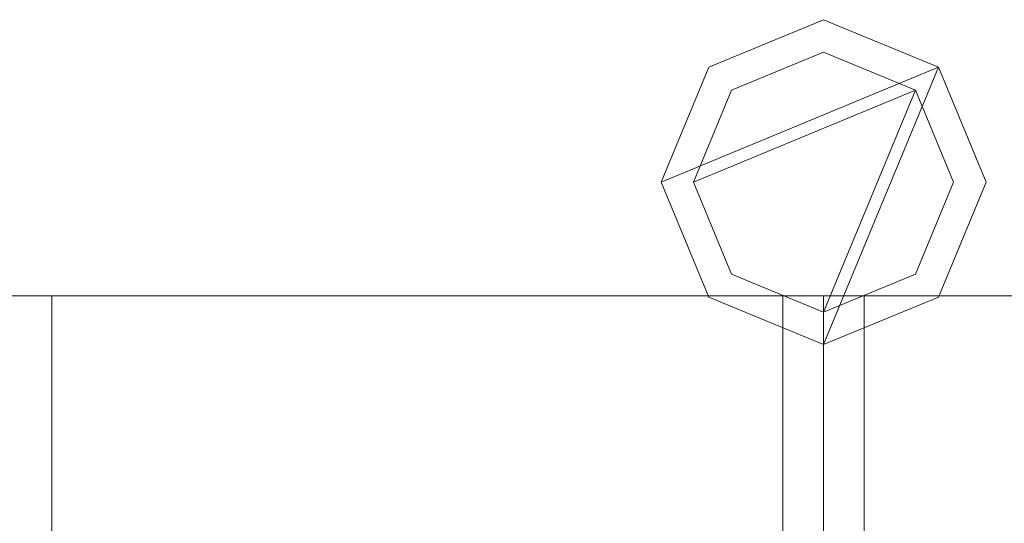
# Model space of a CAD drawing. Units: millimetres. Extents: x 0 to 3100, y 0 to 175.
# Drawn here: x 2223 to 2284, y 100 to 131 of the extents above; entities that cross this region are included whole.
import ezdxf

# ---------------------------------------------------------------- set-up
doc = ezdxf.new("R2010")
doc.units = ezdxf.units.MM
doc.header["$LTSCALE"] = 5.08
doc.layers.add('ｴｸｽﾗｲﾝ伸縮ｹﾞｰﾄ2型02', color=7, linetype='Continuous')

msp = doc.modelspace()

# ---------------------------------------------------------------- linework, layer by layer
at = {"layer": 'ｴｸｽﾗｲﾝ伸縮ｹﾞｰﾄ2型02', "color": 7, "linetype": 'Continuous', "lineweight": 15}
for points in [[(2279.571, 128.071, 100), (2262.5, 121, 100), (2265.429, 128.071, 100), (2272.5, 131, 100)], [(2279.571, 128.071, 150), (2272.5, 131, 150), (2265.429, 128.071, 150), (2262.5, 121, 150)], [(2279.571, 128.071, 1050), (2262.5, 121, 1050), (2265.429, 128.071, 1050), (2272.5, 131, 1050)], [(2279.571, 128.071, 1100), (2272.5, 131, 1100), (2265.429, 128.071, 1100), (2262.5, 121, 1100)], [(2279.571, 128.071, 174.5), (2262.5, 121, 174.5), (2265.429, 128.071, 174.5), (2272.5, 131, 174.5)], [(2279.571, 128.071, 214.5), (2272.5, 131, 214.5), (2265.429, 128.071, 214.5), (2262.5, 121, 214.5)], [(2279.571, 128.071, 985.5), (2262.5, 121, 985.5), (2265.429, 128.071, 985.5), (2272.5, 131, 985.5)], [(2279.571, 128.071, 1025.5), (2272.5, 131, 1025.5), (2265.429, 128.071, 1025.5), (2262.5, 121, 1025.5)], [(2265.429, 128.071, 100), (2265.429, 128.071, 150), (2272.5, 131, 150), (2272.5, 131, 100)], [(2265.429, 128.071, 1050), (2265.429, 128.071, 1100), (2272.5, 131, 1100), (2272.5, 131, 1050)], [(2265.429, 128.071, 174.5), (2265.429, 128.071, 214.5), (2272.5, 131, 214.5), (2272.5, 131, 174.5)], [(2265.429, 128.071, 985.5), (2265.429, 128.071, 1025.5), (2272.5, 131, 1025.5), (2272.5, 131, 985.5)], [(2272.5, 131, 100), (2272.5, 131, 150), (2279.571, 128.071, 150), (2279.571, 128.071, 100)], [(2272.5, 131, 1050), (2272.5, 131, 1100), (2279.571, 128.071, 1100), (2279.571, 128.071, 1050)], [(2272.5, 131, 174.5), (2272.5, 131, 214.5), (2279.571, 128.071, 214.5), (2279.571, 128.071, 174.5)], [(2272.5, 131, 985.5), (2272.5, 131, 1025.5), (2279.571, 128.071, 1025.5), (2279.571, 128.071, 985.5)], [(2278.157, 126.657, 150), (2264.5, 121, 150), (2266.843, 126.657, 150), (2272.5, 129, 150)], [(2278.157, 126.657, 174.5), (2272.5, 129, 174.5), (2266.843, 126.657, 174.5), (2264.5, 121, 174.5)], [(2278.157, 126.657, 1025.5), (2264.5, 121, 1025.5), (2266.843, 126.657, 1025.5), (2272.5, 129, 1025.5)], [(2278.157, 126.657, 1050), (2272.5, 129, 1050), (2266.843, 126.657, 1050), (2264.5, 121, 1050)], [(2266.843, 126.657, 150), (2266.843, 126.657, 174.5), (2272.5, 129, 174.5), (2272.5, 129, 150)], [(2266.843, 126.657, 1025.5), (2266.843, 126.657, 1050), (2272.5, 129, 1050), (2272.5, 129, 1025.5)], [(2272.5, 129, 150), (2272.5, 129, 174.5), (2278.157, 126.657, 174.5), (2278.157, 126.657, 150)], [(2272.5, 129, 1025.5), (2272.5, 129, 1050), (2278.157, 126.657, 1050), (2278.157, 126.657, 1025.5)], [(2279.571, 128.071, 100), (2272.5, 111, 100), (2265.429, 113.929, 100), (2262.5, 121, 100)], [(2279.571, 128.071, 150), (2262.5, 121, 150), (2265.429, 113.929, 150), (2272.5, 111, 150)], [(2262.5, 121, 100), (2262.5, 121, 150), (2265.429, 128.071, 150), (2265.429, 128.071, 100)], [(2279.571, 128.071, 1050), (2272.5, 111, 1050), (2265.429, 113.929, 1050), (2262.5, 121, 1050)], [(2279.571, 128.071, 1100), (2262.5, 121, 1100), (2265.429, 113.929, 1100), (2272.5, 111, 1100)], [(2262.5, 121, 1050), (2262.5, 121, 1100), (2265.429, 128.071, 1100), (2265.429, 128.071, 1050)], [(2279.571, 128.071, 174.5), (2272.5, 111, 174.5), (2265.429, 113.929, 174.5), (2262.5, 121, 174.5)], [(2279.571, 128.071, 214.5), (2262.5, 121, 214.5), (2265.429, 113.929, 214.5), (2272.5, 111, 214.5)], [(2262.5, 121, 174.5), (2262.5, 121, 214.5), (2265.429, 128.071, 214.5), (2265.429, 128.071, 174.5)], [(2279.571, 128.071, 985.5), (2272.5, 111, 985.5), (2265.429, 113.929, 985.5), (2262.5, 121, 985.5)], [(2279.571, 128.071, 1025.5), (2262.5, 121, 1025.5), (2265.429, 113.929, 1025.5), (2272.5, 111, 1025.5)], [(2262.5, 121, 985.5), (2262.5, 121, 1025.5), (2265.429, 128.071, 1025.5), (2265.429, 128.071, 985.5)], [(2279.571, 128.071, 100), (2282.5, 121, 100), (2279.571, 113.929, 100), (2272.5, 111, 100)], [(2279.571, 128.071, 150), (2272.5, 111, 150), (2279.571, 113.929, 150), (2282.5, 121, 150)], [(2279.571, 128.071, 1050), (2282.5, 121, 1050), (2279.571, 113.929, 1050), (2272.5, 111, 1050)], [(2279.571, 128.071, 1100), (2272.5, 111, 1100), (2279.571, 113.929, 1100), (2282.5, 121, 1100)], [(2279.571, 128.071, 174.5), (2282.5, 121, 174.5), (2279.571, 113.929, 174.5), (2272.5, 111, 174.5)], [(2279.571, 128.071, 214.5), (2272.5, 111, 214.5), (2279.571, 113.929, 214.5), (2282.5, 121, 214.5)], [(2279.571, 128.071, 985.5), (2282.5, 121, 985.5), (2279.571, 113.929, 985.5), (2272.5, 111, 985.5)], [(2279.571, 128.071, 1025.5), (2272.5, 111, 1025.5), (2279.571, 113.929, 1025.5), (2282.5, 121, 1025.5)], [(2279.571, 128.071, 100), (2279.571, 128.071, 150), (2282.5, 121, 150), (2282.5, 121, 100)], [(2279.571, 128.071, 1050), (2279.571, 128.071, 1100), (2282.5, 121, 1100), (2282.5, 121, 1050)], [(2279.571, 128.071, 174.5), (2279.571, 128.071, 214.5), (2282.5, 121, 214.5), (2282.5, 121, 174.5)], [(2279.571, 128.071, 985.5), (2279.571, 128.071, 1025.5), (2282.5, 121, 1025.5), (2282.5, 121, 985.5)], [(2278.157, 126.657, 150), (2272.5, 113, 150), (2266.843, 115.343, 150), (2264.5, 121, 150)], [(2278.157, 126.657, 174.5), (2264.5, 121, 174.5), (2266.843, 115.343, 174.5), (2272.5, 113, 174.5)], [(2264.5, 121, 150), (2264.5, 121, 174.5), (2266.843, 126.657, 174.5), (2266.843, 126.657, 150)], [(2278.157, 126.657, 1025.5), (2272.5, 113, 1025.5), (2266.843, 115.343, 1025.5), (2264.5, 121, 1025.5)], [(2278.157, 126.657, 1050), (2264.5, 121, 1050), (2266.843, 115.343, 1050), (2272.5, 113, 1050)], [(2264.5, 121, 1025.5), (2264.5, 121, 1050), (2266.843, 126.657, 1050), (2266.843, 126.657, 1025.5)], [(2278.157, 126.657, 150), (2280.5, 121, 150), (2278.157, 115.343, 150), (2272.5, 113, 150)], [(2278.157, 126.657, 174.5), (2272.5, 113, 174.5), (2278.157, 115.343, 174.5), (2280.5, 121, 174.5)], [(2278.157, 126.657, 1025.5), (2280.5, 121, 1025.5), (2278.157, 115.343, 1025.5), (2272.5, 113, 1025.5)], [(2278.157, 126.657, 1050), (2272.5, 113, 1050), (2278.157, 115.343, 1050), (2280.5, 121, 1050)], [(2278.157, 126.657, 150), (2278.157, 126.657, 174.5), (2280.5, 121, 174.5), (2280.5, 121, 150)], [(2278.157, 126.657, 1025.5), (2278.157, 126.657, 1050), (2280.5, 121, 1050), (2280.5, 121, 1025.5)], [(2265.429, 113.929, 100), (2265.429, 113.929, 150), (2262.5, 121, 150), (2262.5, 121, 100)], [(2265.429, 113.929, 1050), (2265.429, 113.929, 1100), (2262.5, 121, 1100), (2262.5, 121, 1050)], [(2265.429, 113.929, 174.5), (2265.429, 113.929, 214.5), (2262.5, 121, 214.5), (2262.5, 121, 174.5)], [(2265.429, 113.929, 985.5), (2265.429, 113.929, 1025.5), (2262.5, 121, 1025.5), (2262.5, 121, 985.5)], [(2266.843, 115.343, 150), (2266.843, 115.343, 174.5), (2264.5, 121, 174.5), (2264.5, 121, 150)], [(2266.843, 115.343, 1025.5), (2266.843, 115.343, 1050), (2264.5, 121, 1050), (2264.5, 121, 1025.5)], [(2280.5, 121, 150), (2280.5, 121, 174.5), (2278.157, 115.343, 174.5), (2278.157, 115.343, 150)], [(2280.5, 121, 1025.5), (2280.5, 121, 1050), (2278.157, 115.343, 1050), (2278.157, 115.343, 1025.5)], [(2282.5, 121, 100), (2282.5, 121, 150), (2279.571, 113.929, 150), (2279.571, 113.929, 100)], [(2282.5, 121, 1050), (2282.5, 121, 1100), (2279.571, 113.929, 1100), (2279.571, 113.929, 1050)], [(2282.5, 121, 174.5), (2282.5, 121, 214.5), (2279.571, 113.929, 214.5), (2279.571, 113.929, 174.5)], [(2282.5, 121, 985.5), (2282.5, 121, 1025.5), (2279.571, 113.929, 1025.5), (2279.571, 113.929, 985.5)], [(2272.5, 113, 150), (2272.5, 113, 174.5), (2266.843, 115.343, 174.5), (2266.843, 115.343, 150)], [(2272.5, 113, 1025.5), (2272.5, 113, 1050), (2266.843, 115.343, 1050), (2266.843, 115.343, 1025.5)], [(2278.157, 115.343, 150), (2278.157, 115.343, 174.5), (2272.5, 113, 174.5), (2272.5, 113, 150)], [(2278.157, 115.343, 1025.5), (2278.157, 115.343, 1050), (2272.5, 113, 1050), (2272.5, 113, 1025.5)], [(2272.5, 86, 100), (1822.5, 86, 100), (1822.5, 114, 100), (2272.5, 114, 100)], [(1822.5, 86, 150), (2272.5, 86, 150), (2272.5, 114, 150), (1822.5, 114, 150)], [(2272.5, 114, 100), (1822.5, 114, 100), (1822.5, 114, 150), (2272.5, 114, 150)], [(2272.5, 86, 1050), (1822.5, 86, 1050), (1822.5, 114, 1050), (2272.5, 114, 1050)], [(1822.5, 86, 1100), (2272.5, 86, 1100), (2272.5, 114, 1100), (1822.5, 114, 1100)], [(2272.5, 114, 1050), (1822.5, 114, 1050), (1822.5, 114, 1100), (2272.5, 114, 1100)], [(2272.5, 86, 174.5), (1822.5, 86, 174.5), (1822.5, 114, 174.5), (2272.5, 114, 174.5)], [(1822.5, 86, 214.5), (2272.5, 86, 214.5), (2272.5, 114, 214.5), (1822.5, 114, 214.5)], [(2272.5, 114, 174.5), (1822.5, 114, 174.5), (1822.5, 114, 214.5), (2272.5, 114, 214.5)], [(2272.5, 86, 985.5), (1822.5, 86, 985.5), (1822.5, 114, 985.5), (2272.5, 114, 985.5)], [(1822.5, 86, 1025.5), (2272.5, 86, 1025.5), (2272.5, 114, 1025.5), (1822.5, 114, 1025.5)], [(2272.5, 114, 985.5), (1822.5, 114, 985.5), (1822.5, 114, 1025.5), (2272.5, 114, 1025.5)], [(2270, 86, 214.5), (2225, 86, 214.5), (2225, 114, 214.5), (2270, 114, 214.5)], [(2225, 86, 985.5), (2270, 86, 985.5), (2270, 114, 985.5), (2225, 114, 985.5)], [(2270, 114, 214.5), (2225, 114, 214.5), (2225, 114, 985.5), (2270, 114, 985.5)], [(2225, 114, 214.5), (2225, 86, 214.5), (2225, 86, 985.5), (2225, 114, 985.5)], [(2270, 86, 214.5), (2270, 114, 214.5), (2270, 114, 985.5), (2270, 86, 985.5)], [(2272.5, 86, 100), (2272.5, 114, 100), (2272.5, 114, 150), (2272.5, 86, 150)], [(2272.5, 86, 1050), (2272.5, 114, 1050), (2272.5, 114, 1100), (2272.5, 86, 1100)], [(2272.5, 86, 174.5), (2272.5, 114, 174.5), (2272.5, 114, 214.5), (2272.5, 86, 214.5)], [(2272.5, 86, 985.5), (2272.5, 114, 985.5), (2272.5, 114, 1025.5), (2272.5, 86, 1025.5)], [(2722.5, 86, 100), (2272.5, 86, 100), (2272.5, 114, 100), (2722.5, 114, 100)], [(2272.5, 86, 150), (2722.5, 86, 150), (2722.5, 114, 150), (2272.5, 114, 150)], [(2722.5, 114, 100), (2272.5, 114, 100), (2272.5, 114, 150), (2722.5, 114, 150)], [(2272.5, 114, 100), (2272.5, 86, 100), (2272.5, 86, 150), (2272.5, 114, 150)], [(2722.5, 86, 1050), (2272.5, 86, 1050), (2272.5, 114, 1050), (2722.5, 114, 1050)], [(2272.5, 86, 1100), (2722.5, 86, 1100), (2722.5, 114, 1100), (2272.5, 114, 1100)], [(2722.5, 114, 1050), (2272.5, 114, 1050), (2272.5, 114, 1100), (2722.5, 114, 1100)], [(2272.5, 114, 1050), (2272.5, 86, 1050), (2272.5, 86, 1100), (2272.5, 114, 1100)], [(2722.5, 86, 174.5), (2272.5, 86, 174.5), (2272.5, 114, 174.5), (2722.5, 114, 174.5)], [(2272.5, 86, 214.5), (2722.5, 86, 214.5), (2722.5, 114, 214.5), (2272.5, 114, 214.5)], [(2722.5, 114, 174.5), (2272.5, 114, 174.5), (2272.5, 114, 214.5), (2722.5, 114, 214.5)], [(2272.5, 114, 174.5), (2272.5, 86, 174.5), (2272.5, 86, 214.5), (2272.5, 114, 214.5)], [(2722.5, 86, 985.5), (2272.5, 86, 985.5), (2272.5, 114, 985.5), (2722.5, 114, 985.5)], [(2272.5, 86, 1025.5), (2722.5, 86, 1025.5), (2722.5, 114, 1025.5), (2272.5, 114, 1025.5)], [(2722.5, 114, 985.5), (2272.5, 114, 985.5), (2272.5, 114, 1025.5), (2722.5, 114, 1025.5)], [(2272.5, 114, 985.5), (2272.5, 86, 985.5), (2272.5, 86, 1025.5), (2272.5, 114, 1025.5)], [(2320, 86, 214.5), (2275, 86, 214.5), (2275, 114, 214.5), (2320, 114, 214.5)], [(2275, 86, 985.5), (2320, 86, 985.5), (2320, 114, 985.5), (2275, 114, 985.5)], [(2320, 114, 214.5), (2275, 114, 214.5), (2275, 114, 985.5), (2320, 114, 985.5)], [(2275, 114, 214.5), (2275, 86, 214.5), (2275, 86, 985.5), (2275, 114, 985.5)], [(2272.5, 111, 100), (2272.5, 111, 150), (2265.429, 113.929, 150), (2265.429, 113.929, 100)], [(2272.5, 111, 1050), (2272.5, 111, 1100), (2265.429, 113.929, 1100), (2265.429, 113.929, 1050)], [(2272.5, 111, 174.5), (2272.5, 111, 214.5), (2265.429, 113.929, 214.5), (2265.429, 113.929, 174.5)], [(2272.5, 111, 985.5), (2272.5, 111, 1025.5), (2265.429, 113.929, 1025.5), (2265.429, 113.929, 985.5)], [(2279.571, 113.929, 100), (2279.571, 113.929, 150), (2272.5, 111, 150), (2272.5, 111, 100)], [(2279.571, 113.929, 1050), (2279.571, 113.929, 1100), (2272.5, 111, 1100), (2272.5, 111, 1050)], [(2279.571, 113.929, 174.5), (2279.571, 113.929, 214.5), (2272.5, 111, 214.5), (2272.5, 111, 174.5)], [(2279.571, 113.929, 985.5), (2279.571, 113.929, 1025.5), (2272.5, 111, 1025.5), (2272.5, 111, 985.5)]]:
    msp.add_3dface(points, dxfattribs=at)
at = {"layer": 'ｴｸｽﾗｲﾝ伸縮ｹﾞｰﾄ2型02', "color": 7, "linetype": 'Continuous', "lineweight": 15, "invisible_edges": 8}
for points in [[(2265.429, 128.071, 1025.5), (2272.5, 131, 1025.5), (2272.5, 131, 1025.5)], [(2265.429, 128.071, 985.5), (2272.5, 131, 985.5), (2272.5, 131, 985.5)], [(2265.429, 128.071, 214.5), (2272.5, 131, 214.5), (2272.5, 131, 214.5)], [(2265.429, 128.071, 174.5), (2272.5, 131, 174.5), (2272.5, 131, 174.5)], [(2265.429, 128.071, 1100), (2272.5, 131, 1100), (2272.5, 131, 1100)], [(2265.429, 128.071, 1050), (2272.5, 131, 1050), (2272.5, 131, 1050)], [(2265.429, 128.071, 150), (2272.5, 131, 150), (2272.5, 131, 150)], [(2265.429, 128.071, 100), (2272.5, 131, 100), (2272.5, 131, 100)], [(2272.5, 131, 985.5), (2272.5, 131, 1025.5), (2272.5, 131, 1025.5)], [(2272.5, 131, 1025.5), (2279.571, 128.071, 1025.5), (2279.571, 128.071, 1025.5)], [(2272.5, 131, 985.5), (2279.571, 128.071, 985.5), (2279.571, 128.071, 985.5)], [(2272.5, 131, 174.5), (2272.5, 131, 214.5), (2272.5, 131, 214.5)], [(2272.5, 131, 214.5), (2279.571, 128.071, 214.5), (2279.571, 128.071, 214.5)], [(2272.5, 131, 174.5), (2279.571, 128.071, 174.5), (2279.571, 128.071, 174.5)], [(2272.5, 131, 1050), (2272.5, 131, 1100), (2272.5, 131, 1100)], [(2272.5, 131, 1100), (2279.571, 128.071, 1100), (2279.571, 128.071, 1100)], [(2272.5, 131, 1050), (2279.571, 128.071, 1050), (2279.571, 128.071, 1050)], [(2272.5, 131, 100), (2272.5, 131, 150), (2272.5, 131, 150)], [(2272.5, 131, 150), (2279.571, 128.071, 150), (2279.571, 128.071, 150)], [(2272.5, 131, 100), (2279.571, 128.071, 100), (2279.571, 128.071, 100)], [(2266.843, 126.657, 1050), (2272.5, 129, 1050), (2272.5, 129, 1050)], [(2266.843, 126.657, 1025.5), (2272.5, 129, 1025.5), (2272.5, 129, 1025.5)], [(2266.843, 126.657, 174.5), (2272.5, 129, 174.5), (2272.5, 129, 174.5)], [(2266.843, 126.657, 150), (2272.5, 129, 150), (2272.5, 129, 150)], [(2272.5, 129, 1025.5), (2272.5, 129, 1050), (2272.5, 129, 1050)], [(2272.5, 129, 1050), (2278.157, 126.657, 1050), (2278.157, 126.657, 1050)], [(2272.5, 129, 1025.5), (2278.157, 126.657, 1025.5), (2278.157, 126.657, 1025.5)], [(2272.5, 129, 150), (2272.5, 129, 174.5), (2272.5, 129, 174.5)], [(2272.5, 129, 174.5), (2278.157, 126.657, 174.5), (2278.157, 126.657, 174.5)], [(2272.5, 129, 150), (2278.157, 126.657, 150), (2278.157, 126.657, 150)], [(2262.5, 121, 1025.5), (2265.429, 128.071, 1025.5), (2265.429, 128.071, 1025.5)], [(2262.5, 121, 985.5), (2265.429, 128.071, 985.5), (2265.429, 128.071, 985.5)], [(2262.5, 121, 214.5), (2265.429, 128.071, 214.5), (2265.429, 128.071, 214.5)], [(2262.5, 121, 174.5), (2265.429, 128.071, 174.5), (2265.429, 128.071, 174.5)], [(2262.5, 121, 1100), (2265.429, 128.071, 1100), (2265.429, 128.071, 1100)], [(2262.5, 121, 1050), (2265.429, 128.071, 1050), (2265.429, 128.071, 1050)], [(2262.5, 121, 150), (2265.429, 128.071, 150), (2265.429, 128.071, 150)], [(2262.5, 121, 100), (2265.429, 128.071, 100), (2265.429, 128.071, 100)], [(2265.429, 128.071, 985.5), (2265.429, 128.071, 1025.5), (2265.429, 128.071, 1025.5)], [(2265.429, 128.071, 174.5), (2265.429, 128.071, 214.5), (2265.429, 128.071, 214.5)], [(2265.429, 128.071, 1050), (2265.429, 128.071, 1100), (2265.429, 128.071, 1100)], [(2265.429, 128.071, 100), (2265.429, 128.071, 150), (2265.429, 128.071, 150)], [(2279.571, 128.071, 985.5), (2279.571, 128.071, 1025.5), (2279.571, 128.071, 1025.5)], [(2279.571, 128.071, 1025.5), (2282.5, 121, 1025.5), (2282.5, 121, 1025.5)], [(2279.571, 128.071, 985.5), (2282.5, 121, 985.5), (2282.5, 121, 985.5)], [(2279.571, 128.071, 174.5), (2279.571, 128.071, 214.5), (2279.571, 128.071, 214.5)], [(2279.571, 128.071, 214.5), (2282.5, 121, 214.5), (2282.5, 121, 214.5)], [(2279.571, 128.071, 174.5), (2282.5, 121, 174.5), (2282.5, 121, 174.5)], [(2279.571, 128.071, 1050), (2279.571, 128.071, 1100), (2279.571, 128.071, 1100)], [(2279.571, 128.071, 1100), (2282.5, 121, 1100), (2282.5, 121, 1100)], [(2279.571, 128.071, 1050), (2282.5, 121, 1050), (2282.5, 121, 1050)], [(2279.571, 128.071, 100), (2279.571, 128.071, 150), (2279.571, 128.071, 150)], [(2279.571, 128.071, 150), (2282.5, 121, 150), (2282.5, 121, 150)], [(2279.571, 128.071, 100), (2282.5, 121, 100), (2282.5, 121, 100)], [(2264.5, 121, 1050), (2266.843, 126.657, 1050), (2266.843, 126.657, 1050)], [(2264.5, 121, 1025.5), (2266.843, 126.657, 1025.5), (2266.843, 126.657, 1025.5)], [(2264.5, 121, 174.5), (2266.843, 126.657, 174.5), (2266.843, 126.657, 174.5)], [(2264.5, 121, 150), (2266.843, 126.657, 150), (2266.843, 126.657, 150)], [(2266.843, 126.657, 1025.5), (2266.843, 126.657, 1050), (2266.843, 126.657, 1050)], [(2266.843, 126.657, 150), (2266.843, 126.657, 174.5), (2266.843, 126.657, 174.5)], [(2278.157, 126.657, 1025.5), (2278.157, 126.657, 1050), (2278.157, 126.657, 1050)], [(2278.157, 126.657, 1050), (2280.5, 121, 1050), (2280.5, 121, 1050)], [(2278.157, 126.657, 1025.5), (2280.5, 121, 1025.5), (2280.5, 121, 1025.5)], [(2278.157, 126.657, 150), (2278.157, 126.657, 174.5), (2278.157, 126.657, 174.5)], [(2278.157, 126.657, 174.5), (2280.5, 121, 174.5), (2280.5, 121, 174.5)], [(2278.157, 126.657, 150), (2280.5, 121, 150), (2280.5, 121, 150)], [(2262.5, 121, 985.5), (2262.5, 121, 1025.5), (2262.5, 121, 1025.5)], [(2265.429, 113.929, 1025.5), (2262.5, 121, 1025.5), (2262.5, 121, 1025.5)], [(2265.429, 113.929, 985.5), (2262.5, 121, 985.5), (2262.5, 121, 985.5)], [(2262.5, 121, 174.5), (2262.5, 121, 214.5), (2262.5, 121, 214.5)], [(2265.429, 113.929, 214.5), (2262.5, 121, 214.5), (2262.5, 121, 214.5)], [(2265.429, 113.929, 174.5), (2262.5, 121, 174.5), (2262.5, 121, 174.5)], [(2262.5, 121, 1050), (2262.5, 121, 1100), (2262.5, 121, 1100)], [(2265.429, 113.929, 1100), (2262.5, 121, 1100), (2262.5, 121, 1100)], [(2265.429, 113.929, 1050), (2262.5, 121, 1050), (2262.5, 121, 1050)], [(2262.5, 121, 100), (2262.5, 121, 150), (2262.5, 121, 150)], [(2265.429, 113.929, 150), (2262.5, 121, 150), (2262.5, 121, 150)], [(2265.429, 113.929, 100), (2262.5, 121, 100), (2262.5, 121, 100)], [(2264.5, 121, 1025.5), (2264.5, 121, 1050), (2264.5, 121, 1050)], [(2266.843, 115.343, 1050), (2264.5, 121, 1050), (2264.5, 121, 1050)], [(2266.843, 115.343, 1025.5), (2264.5, 121, 1025.5), (2264.5, 121, 1025.5)], [(2264.5, 121, 150), (2264.5, 121, 174.5), (2264.5, 121, 174.5)], [(2266.843, 115.343, 174.5), (2264.5, 121, 174.5), (2264.5, 121, 174.5)], [(2266.843, 115.343, 150), (2264.5, 121, 150), (2264.5, 121, 150)], [(2280.5, 121, 1050), (2278.157, 115.343, 1050), (2278.157, 115.343, 1050)], [(2280.5, 121, 1025.5), (2278.157, 115.343, 1025.5), (2278.157, 115.343, 1025.5)], [(2280.5, 121, 174.5), (2278.157, 115.343, 174.5), (2278.157, 115.343, 174.5)], [(2280.5, 121, 150), (2278.157, 115.343, 150), (2278.157, 115.343, 150)], [(2282.5, 121, 1025.5), (2279.571, 113.929, 1025.5), (2279.571, 113.929, 1025.5)], [(2282.5, 121, 985.5), (2279.571, 113.929, 985.5), (2279.571, 113.929, 985.5)], [(2282.5, 121, 214.5), (2279.571, 113.929, 214.5), (2279.571, 113.929, 214.5)], [(2282.5, 121, 174.5), (2279.571, 113.929, 174.5), (2279.571, 113.929, 174.5)], [(2282.5, 121, 1100), (2279.571, 113.929, 1100), (2279.571, 113.929, 1100)], [(2282.5, 121, 1050), (2279.571, 113.929, 1050), (2279.571, 113.929, 1050)], [(2282.5, 121, 150), (2279.571, 113.929, 150), (2279.571, 113.929, 150)], [(2282.5, 121, 100), (2279.571, 113.929, 100), (2279.571, 113.929, 100)], [(2280.5, 121, 1025.5), (2280.5, 121, 1050), (2280.5, 121, 1050)], [(2280.5, 121, 150), (2280.5, 121, 174.5), (2280.5, 121, 174.5)], [(2282.5, 121, 985.5), (2282.5, 121, 1025.5), (2282.5, 121, 1025.5)], [(2282.5, 121, 174.5), (2282.5, 121, 214.5), (2282.5, 121, 214.5)], [(2282.5, 121, 1050), (2282.5, 121, 1100), (2282.5, 121, 1100)], [(2282.5, 121, 100), (2282.5, 121, 150), (2282.5, 121, 150)], [(2266.843, 115.343, 1025.5), (2266.843, 115.343, 1050), (2266.843, 115.343, 1050)], [(2272.5, 113, 1050), (2266.843, 115.343, 1050), (2266.843, 115.343, 1050)], [(2272.5, 113, 1025.5), (2266.843, 115.343, 1025.5), (2266.843, 115.343, 1025.5)], [(2266.843, 115.343, 150), (2266.843, 115.343, 174.5), (2266.843, 115.343, 174.5)], [(2272.5, 113, 174.5), (2266.843, 115.343, 174.5), (2266.843, 115.343, 174.5)], [(2272.5, 113, 150), (2266.843, 115.343, 150), (2266.843, 115.343, 150)], [(2278.157, 115.343, 1050), (2272.5, 113, 1050), (2272.5, 113, 1050)], [(2278.157, 115.343, 1025.5), (2272.5, 113, 1025.5), (2272.5, 113, 1025.5)], [(2278.157, 115.343, 174.5), (2272.5, 113, 174.5), (2272.5, 113, 174.5)], [(2278.157, 115.343, 150), (2272.5, 113, 150), (2272.5, 113, 150)], [(2278.157, 115.343, 1025.5), (2278.157, 115.343, 1050), (2278.157, 115.343, 1050)], [(2278.157, 115.343, 150), (2278.157, 115.343, 174.5), (2278.157, 115.343, 174.5)], [(2272.5, 114, 1025.5), (1822.5, 114, 1025.5), (1822.5, 114, 1025.5)], [(2272.5, 114, 985.5), (1822.5, 114, 985.5), (1822.5, 114, 985.5)], [(2272.5, 114, 214.5), (1822.5, 114, 214.5), (1822.5, 114, 214.5)], [(2272.5, 114, 174.5), (1822.5, 114, 174.5), (1822.5, 114, 174.5)], [(2272.5, 114, 1100), (1822.5, 114, 1100), (1822.5, 114, 1100)], [(2272.5, 114, 1050), (1822.5, 114, 1050), (1822.5, 114, 1050)], [(2272.5, 114, 150), (1822.5, 114, 150), (1822.5, 114, 150)], [(2272.5, 114, 100), (1822.5, 114, 100), (1822.5, 114, 100)], [(2225, 114, 214.5), (2225, 114, 985.5), (2225, 114, 985.5)], [(2225, 114, 985.5), (2225, 86, 985.5), (2225, 86, 985.5)], [(2270, 114, 985.5), (2225, 114, 985.5), (2225, 114, 985.5)], [(2225, 114, 214.5), (2225, 86, 214.5), (2225, 86, 214.5)], [(2270, 114, 214.5), (2225, 114, 214.5), (2225, 114, 214.5)], [(2270, 114, 214.5), (2270, 114, 985.5), (2270, 114, 985.5)], [(2270, 86, 985.5), (2270, 114, 985.5), (2270, 114, 985.5)], [(2270, 86, 214.5), (2270, 114, 214.5), (2270, 114, 214.5)], [(2272.5, 114, 985.5), (2272.5, 114, 1025.5), (2272.5, 114, 1025.5)], [(2272.5, 114, 1025.5), (2272.5, 86, 1025.5), (2272.5, 86, 1025.5)], [(2722.5, 114, 1025.5), (2272.5, 114, 1025.5), (2272.5, 114, 1025.5)], [(2272.5, 114, 985.5), (2272.5, 86, 985.5), (2272.5, 86, 985.5)], [(2722.5, 114, 985.5), (2272.5, 114, 985.5), (2272.5, 114, 985.5)], [(2272.5, 114, 174.5), (2272.5, 114, 214.5), (2272.5, 114, 214.5)], [(2272.5, 114, 214.5), (2272.5, 86, 214.5), (2272.5, 86, 214.5)], [(2722.5, 114, 214.5), (2272.5, 114, 214.5), (2272.5, 114, 214.5)], [(2272.5, 114, 174.5), (2272.5, 86, 174.5), (2272.5, 86, 174.5)], [(2722.5, 114, 174.5), (2272.5, 114, 174.5), (2272.5, 114, 174.5)], [(2272.5, 114, 1050), (2272.5, 114, 1100), (2272.5, 114, 1100)], [(2272.5, 114, 1100), (2272.5, 86, 1100), (2272.5, 86, 1100)], [(2722.5, 114, 1100), (2272.5, 114, 1100), (2272.5, 114, 1100)], [(2272.5, 114, 1050), (2272.5, 86, 1050), (2272.5, 86, 1050)], [(2722.5, 114, 1050), (2272.5, 114, 1050), (2272.5, 114, 1050)], [(2272.5, 114, 100), (2272.5, 114, 150), (2272.5, 114, 150)], [(2272.5, 114, 150), (2272.5, 86, 150), (2272.5, 86, 150)], [(2722.5, 114, 150), (2272.5, 114, 150), (2272.5, 114, 150)], [(2272.5, 114, 100), (2272.5, 86, 100), (2272.5, 86, 100)], [(2722.5, 114, 100), (2272.5, 114, 100), (2272.5, 114, 100)], [(2272.5, 114, 985.5), (2272.5, 114, 1025.5), (2272.5, 114, 1025.5)], [(2272.5, 86, 1025.5), (2272.5, 114, 1025.5), (2272.5, 114, 1025.5)], [(2272.5, 86, 985.5), (2272.5, 114, 985.5), (2272.5, 114, 985.5)], [(2272.5, 114, 174.5), (2272.5, 114, 214.5), (2272.5, 114, 214.5)], [(2272.5, 86, 214.5), (2272.5, 114, 214.5), (2272.5, 114, 214.5)], [(2272.5, 86, 174.5), (2272.5, 114, 174.5), (2272.5, 114, 174.5)], [(2272.5, 114, 1050), (2272.5, 114, 1100), (2272.5, 114, 1100)], [(2272.5, 86, 1100), (2272.5, 114, 1100), (2272.5, 114, 1100)], [(2272.5, 86, 1050), (2272.5, 114, 1050), (2272.5, 114, 1050)], [(2272.5, 114, 100), (2272.5, 114, 150), (2272.5, 114, 150)], [(2272.5, 86, 150), (2272.5, 114, 150), (2272.5, 114, 150)], [(2272.5, 86, 100), (2272.5, 114, 100), (2272.5, 114, 100)], [(2275, 114, 214.5), (2275, 114, 985.5), (2275, 114, 985.5)], [(2275, 114, 985.5), (2275, 86, 985.5), (2275, 86, 985.5)], [(2320, 114, 985.5), (2275, 114, 985.5), (2275, 114, 985.5)], [(2275, 114, 214.5), (2275, 86, 214.5), (2275, 86, 214.5)], [(2320, 114, 214.5), (2275, 114, 214.5), (2275, 114, 214.5)], [(2265.429, 113.929, 985.5), (2265.429, 113.929, 1025.5), (2265.429, 113.929, 1025.5)], [(2272.5, 111, 1025.5), (2265.429, 113.929, 1025.5), (2265.429, 113.929, 1025.5)], [(2272.5, 111, 985.5), (2265.429, 113.929, 985.5), (2265.429, 113.929, 985.5)], [(2265.429, 113.929, 174.5), (2265.429, 113.929, 214.5), (2265.429, 113.929, 214.5)], [(2272.5, 111, 214.5), (2265.429, 113.929, 214.5), (2265.429, 113.929, 214.5)], [(2272.5, 111, 174.5), (2265.429, 113.929, 174.5), (2265.429, 113.929, 174.5)], [(2265.429, 113.929, 1050), (2265.429, 113.929, 1100), (2265.429, 113.929, 1100)], [(2272.5, 111, 1100), (2265.429, 113.929, 1100), (2265.429, 113.929, 1100)], [(2272.5, 111, 1050), (2265.429, 113.929, 1050), (2265.429, 113.929, 1050)], [(2265.429, 113.929, 100), (2265.429, 113.929, 150), (2265.429, 113.929, 150)], [(2272.5, 111, 150), (2265.429, 113.929, 150), (2265.429, 113.929, 150)], [(2272.5, 111, 100), (2265.429, 113.929, 100), (2265.429, 113.929, 100)], [(2279.571, 113.929, 1025.5), (2272.5, 111, 1025.5), (2272.5, 111, 1025.5)], [(2279.571, 113.929, 985.5), (2272.5, 111, 985.5), (2272.5, 111, 985.5)], [(2279.571, 113.929, 214.5), (2272.5, 111, 214.5), (2272.5, 111, 214.5)], [(2279.571, 113.929, 174.5), (2272.5, 111, 174.5), (2272.5, 111, 174.5)], [(2279.571, 113.929, 1100), (2272.5, 111, 1100), (2272.5, 111, 1100)], [(2279.571, 113.929, 1050), (2272.5, 111, 1050), (2272.5, 111, 1050)], [(2279.571, 113.929, 150), (2272.5, 111, 150), (2272.5, 111, 150)], [(2279.571, 113.929, 100), (2272.5, 111, 100), (2272.5, 111, 100)], [(2279.571, 113.929, 985.5), (2279.571, 113.929, 1025.5), (2279.571, 113.929, 1025.5)], [(2279.571, 113.929, 174.5), (2279.571, 113.929, 214.5), (2279.571, 113.929, 214.5)], [(2279.571, 113.929, 1050), (2279.571, 113.929, 1100), (2279.571, 113.929, 1100)], [(2279.571, 113.929, 100), (2279.571, 113.929, 150), (2279.571, 113.929, 150)], [(2272.5, 113, 1025.5), (2272.5, 113, 1050), (2272.5, 113, 1050)], [(2272.5, 113, 150), (2272.5, 113, 174.5), (2272.5, 113, 174.5)], [(2272.5, 111, 985.5), (2272.5, 111, 1025.5), (2272.5, 111, 1025.5)], [(2272.5, 111, 174.5), (2272.5, 111, 214.5), (2272.5, 111, 214.5)], [(2272.5, 111, 1050), (2272.5, 111, 1100), (2272.5, 111, 1100)], [(2272.5, 111, 100), (2272.5, 111, 150), (2272.5, 111, 150)]]:
    msp.add_3dface(points, dxfattribs=at)

doc.saveas('drawing.dxf')
